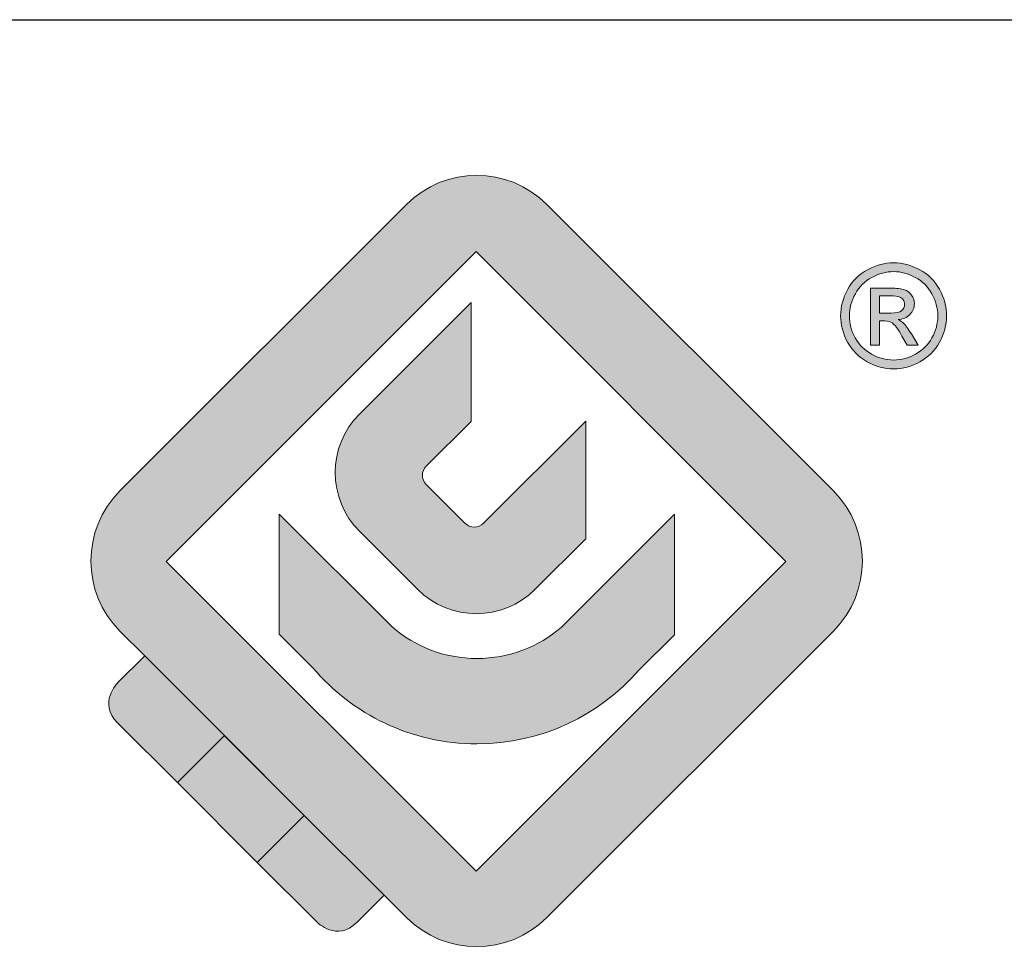
# Paper-space layout 'A3_1123.1_BH2_1123.18' of a CAD drawing. Units: millimetres. Extents: x 421 to 851, y -219 to 88.
# Drawn here: x 688 to 695, y -172 to -165 of the extents above; entities that cross this region are included whole.
import ezdxf

# ---------------------------------------------------------------- set-up
doc = ezdxf.new("R2010")
doc.units = ezdxf.units.MM
doc.layers.add('blu_bianco', color=255, linetype='Continuous')
for name, color, linetype, true_color in [('grigio', 7, 'Continuous', 0xededed), ('rosso', 7, 'Continuous', 0xcb1719), ('verde', 7, 'Continuous', 0x3fa535)]:
    doc.layers.add(name, color=color, linetype=linetype, true_color=true_color)

# ---------------------------------------------------------------- blocks, each defined once
blk = doc.blocks.new('A$C42ecec70')
at = {"layer": 'blu_bianco', "true_color": 0x212c4e}
h = blk.add_hatch(color=169, dxfattribs=at)
h.dxf.hatch_style = 1
h.paths.add_polyline_path([(4.2964, 1.3921), (1.3901, 4.2983), (4.2964, 7.2046), (7.2027, 4.2983)], flags=16)
edge = h.paths.add_edge_path()
edge.add_spline(control_points=[(7.6471, 3.6439), (7.6471, 3.6439), (4.9607, 0.9575), (4.9607, 0.9575), (4.597, 0.5943), (4.0077, 0.5943), (3.6445, 0.9575), (3.6445, 0.9575), (3.4349, 1.1671), (3.4349, 1.1671), (3.4349, 1.1671), (2.6861, 1.9159), (2.6861, 1.9159), (2.6861, 1.9159), (1.1895, 3.4125), (1.1895, 3.4125), (1.1895, 3.4125), (0.9581, 3.6439), (0.9581, 3.6439), (0.5943, 4.0077), (0.5943, 4.5965), (0.9581, 4.9602), (0.9581, 4.9602), (3.6445, 7.6466), (3.6445, 7.6466), (4.0077, 8.0103), (4.597, 8.0103), (4.9607, 7.6466), (4.9607, 7.6466), (7.6471, 4.9602), (7.6471, 4.9602), (8.0103, 4.5965), (8.0103, 4.0077), (7.6471, 3.6439)], knot_values=[0, 0, 0, 0, 1, 1, 1, 2, 2, 2, 3, 3, 3, 4, 4, 4, 5, 5, 5, 6, 6, 6, 7, 7, 7, 8, 8, 8, 9, 9, 9, 10, 10, 10, 11, 11, 11, 11], degree=3, periodic=0)
h = blk.add_hatch(color=169, dxfattribs=at)
h.dxf.hatch_style = 1
edge = h.paths.add_edge_path(flags=16)
edge.add_spline(control_points=[(8.2121, 7.0166), (8.1426, 7.0166), (8.0745, 6.9987), (8.0083, 6.9622), (7.9425, 6.9269), (7.8909, 6.8759), (7.8534, 6.8091), (7.816, 6.7427), (7.7976, 6.6733), (7.7976, 6.6015), (7.7976, 6.5299), (7.8155, 6.4612), (7.8522, 6.3957), (7.8888, 6.3299), (7.9401, 6.279), (8.0062, 6.2418), (8.0718, 6.2055), (8.1407, 6.1873), (8.2125, 6.1873), (8.2839, 6.1873), (8.3527, 6.2055), (8.4187, 6.2418), (8.4843, 6.279), (8.5354, 6.3299), (8.5717, 6.3957), (8.6084, 6.4612), (8.6264, 6.5299), (8.6264, 6.6015), (8.6264, 6.6733), (8.6079, 6.7427), (8.5706, 6.8091), (8.5336, 6.8759), (8.4825, 6.9269), (8.4157, 6.9622), (8.3495, 6.9987), (8.2814, 7.0166), (8.2121, 7.0166)], knot_values=[0, 0, 0, 0, 1, 1, 1, 2, 2, 2, 3, 3, 3, 4, 4, 4, 5, 5, 5, 6, 6, 6, 7, 7, 7, 8, 8, 8, 9, 9, 9, 10, 10, 10, 11, 11, 11, 12, 12, 12, 12], degree=3, periodic=0)
edge = h.paths.add_edge_path()
edge.add_spline(control_points=[(8.2121, 7.0987), (8.2957, 7.0987), (8.3772, 7.0775), (8.4569, 7.0344), (8.536, 6.9916), (8.5981, 6.9304), (8.6427, 6.8504), (8.687, 6.7711), (8.709, 6.6881), (8.709, 6.6015), (8.709, 6.5159), (8.687, 6.4337), (8.6432, 6.3545), (8.5995, 6.2756), (8.5383, 6.2144), (8.4594, 6.1702), (8.3807, 6.1269), (8.2984, 6.105), (8.2121, 6.105), (8.1262, 6.105), (8.0437, 6.1269), (7.9647, 6.1702), (7.8861, 6.2144), (7.8249, 6.2755), (7.7808, 6.3545), (7.7371, 6.4337), (7.715, 6.5159), (7.715, 6.6015), (7.715, 6.6881), (7.7374, 6.7709), (7.7817, 6.8504), (7.8265, 6.9304), (7.8882, 6.9916), (7.9678, 7.0344), (8.0475, 7.0775), (8.1286, 7.0987), (8.2121, 7.0987)], knot_values=[0, 0, 0, 0, 1, 1, 1, 2, 2, 2, 3, 3, 3, 4, 4, 4, 5, 5, 5, 6, 6, 6, 7, 7, 7, 8, 8, 8, 9, 9, 9, 10, 10, 10, 11, 11, 11, 12, 12, 12, 12], degree=3, periodic=0)
edge = h.paths.add_edge_path(flags=0)
edge.add_spline(control_points=[(8.0807, 6.6279), (8.0807, 6.6279), (8.1854, 6.6279), (8.1854, 6.6279), (8.2351, 6.6279), (8.2694, 6.6351), (8.2873, 6.6501), (8.3058, 6.665), (8.3151, 6.6852), (8.3151, 6.7096), (8.3151, 6.725), (8.3106, 6.7393), (8.3019, 6.7517), (8.2933, 6.7641), (8.2809, 6.7738), (8.2648, 6.78), (8.2498, 6.7861), (8.221, 6.7892), (8.1788, 6.7892), (8.1788, 6.7892), (8.0807, 6.7892), (8.0807, 6.7892), (8.0807, 6.7892), (8.0807, 6.6279), (8.0807, 6.6279)], knot_values=[0, 0, 0, 0, 1, 1, 1, 2, 2, 2, 3, 3, 3, 4, 4, 4, 5, 5, 5, 6, 6, 6, 7, 7, 7, 8, 8, 8, 8], degree=3, periodic=0)
edge = h.paths.add_edge_path(flags=0)
edge.add_spline(control_points=[(7.9942, 6.3269), (7.9942, 6.3269), (7.9942, 6.8616), (7.9942, 6.8616), (7.9942, 6.8616), (8.1781, 6.8616), (8.1781, 6.8616), (8.241, 6.8616), (8.2866, 6.8567), (8.3144, 6.8464), (8.3425, 6.837), (8.365, 6.8196), (8.3814, 6.7952), (8.3982, 6.7705), (8.4065, 6.7444), (8.4065, 6.7168), (8.4065, 6.6774), (8.3927, 6.6434), (8.3644, 6.6145), (8.3368, 6.5858), (8.3, 6.5695), (8.2538, 6.5662), (8.2729, 6.5583), (8.2881, 6.5484), (8.2991, 6.5377), (8.3209, 6.5167), (8.3471, 6.4812), (8.3785, 6.4316), (8.3785, 6.4316), (8.4437, 6.3269), (8.4437, 6.3269), (8.4437, 6.3269), (8.338, 6.3269), (8.338, 6.3269), (8.338, 6.3269), (8.2905, 6.4111), (8.2905, 6.4111), (8.2534, 6.4777), (8.2233, 6.5192), (8.2003, 6.5352), (8.1847, 6.5482), (8.1618, 6.5543), (8.1313, 6.5543), (8.1313, 6.5543), (8.0807, 6.5543), (8.0807, 6.5543), (8.0807, 6.5543), (8.0807, 6.3269), (8.0807, 6.3269), (8.0807, 6.3269), (7.9942, 6.3269), (7.9942, 6.3269)], knot_values=[0, 0, 0, 0, 1, 1, 1, 2, 2, 2, 3, 3, 3, 4, 4, 4, 5, 5, 5, 6, 6, 6, 7, 7, 7, 8, 8, 8, 9, 9, 9, 10, 10, 10, 11, 11, 11, 12, 12, 12, 13, 13, 13, 14, 14, 14, 15, 15, 15, 16, 16, 16, 17, 17, 17, 17], degree=3, periodic=0)
h = blk.add_hatch(color=169, dxfattribs=at)
h.dxf.hatch_style = 1
edge = h.paths.add_edge_path(flags=16)
edge.add_spline(control_points=[(8.0807, 6.6279), (8.0807, 6.6279), (8.1854, 6.6279), (8.1854, 6.6279), (8.2351, 6.6279), (8.2694, 6.6351), (8.2873, 6.6501), (8.3058, 6.665), (8.3151, 6.6852), (8.3151, 6.7096), (8.3151, 6.725), (8.3106, 6.7393), (8.3019, 6.7517), (8.2933, 6.7641), (8.2809, 6.7738), (8.2648, 6.78), (8.2498, 6.7861), (8.221, 6.7892), (8.1788, 6.7892), (8.1788, 6.7892), (8.0807, 6.7892), (8.0807, 6.7892), (8.0807, 6.7892), (8.0807, 6.6279), (8.0807, 6.6279)], knot_values=[0, 0, 0, 0, 1, 1, 1, 2, 2, 2, 3, 3, 3, 4, 4, 4, 5, 5, 5, 6, 6, 6, 7, 7, 7, 8, 8, 8, 8], degree=3, periodic=0)
edge = h.paths.add_edge_path()
edge.add_spline(control_points=[(7.9942, 6.3269), (7.9942, 6.3269), (7.9942, 6.8616), (7.9942, 6.8616), (7.9942, 6.8616), (8.1781, 6.8616), (8.1781, 6.8616), (8.241, 6.8616), (8.2866, 6.8567), (8.3144, 6.8464), (8.3425, 6.837), (8.365, 6.8196), (8.3814, 6.7952), (8.3982, 6.7705), (8.4065, 6.7444), (8.4065, 6.7168), (8.4065, 6.6774), (8.3927, 6.6434), (8.3644, 6.6145), (8.3368, 6.5858), (8.3, 6.5695), (8.2538, 6.5662), (8.2729, 6.5583), (8.2881, 6.5484), (8.2991, 6.5377), (8.3209, 6.5167), (8.3471, 6.4812), (8.3785, 6.4316), (8.3785, 6.4316), (8.4437, 6.3269), (8.4437, 6.3269), (8.4437, 6.3269), (8.338, 6.3269), (8.338, 6.3269), (8.338, 6.3269), (8.2905, 6.4111), (8.2905, 6.4111), (8.2534, 6.4777), (8.2233, 6.5192), (8.2003, 6.5352), (8.1847, 6.5482), (8.1618, 6.5543), (8.1313, 6.5543), (8.1313, 6.5543), (8.0807, 6.5543), (8.0807, 6.5543), (8.0807, 6.5543), (8.0807, 6.3269), (8.0807, 6.3269), (8.0807, 6.3269), (7.9942, 6.3269), (7.9942, 6.3269)], knot_values=[0, 0, 0, 0, 1, 1, 1, 2, 2, 2, 3, 3, 3, 4, 4, 4, 5, 5, 5, 6, 6, 6, 7, 7, 7, 8, 8, 8, 9, 9, 9, 10, 10, 10, 11, 11, 11, 12, 12, 12, 13, 13, 13, 14, 14, 14, 15, 15, 15, 16, 16, 16, 17, 17, 17, 17], degree=3, periodic=0)
h = blk.add_hatch(color=169, dxfattribs=at)
h.dxf.hatch_style = 1
edge = h.paths.add_edge_path()
edge.add_spline(control_points=[(4.2495, 6.7261), (4.2495, 6.7261), (4.2495, 5.6121), (4.2495, 5.6121), (4.2495, 5.6121), (3.8299, 5.1925), (3.8299, 5.1925), (3.7819, 5.1441), (3.7819, 5.0665), (3.8299, 5.0184), (3.8299, 5.0184), (4.1926, 4.6558), (4.1926, 4.6558), (4.2407, 4.6078), (4.3184, 4.6078), (4.3664, 4.6558), (4.3664, 4.6558), (5.325, 5.6145), (5.325, 5.6145), (5.325, 5.6145), (5.325, 4.5097), (5.325, 4.5097), (5.325, 4.5097), (4.8525, 4.0368), (4.8525, 4.0368), (4.5472, 3.7316), (4.052, 3.7316), (3.7467, 4.0368), (3.7467, 4.0368), (3.2055, 4.578), (3.2055, 4.578), (2.9001, 4.8834), (2.8998, 5.3782), (3.2055, 5.6838), (3.2055, 5.6838), (4.2495, 6.7261), (4.2495, 6.7261)], knot_values=[0, 0, 0, 0, 1, 1, 1, 2, 2, 2, 3, 3, 3, 4, 4, 4, 5, 5, 5, 6, 6, 6, 7, 7, 7, 8, 8, 8, 9, 9, 9, 10, 10, 10, 11, 11, 11, 12, 12, 12, 12], degree=3, periodic=0)
h = blk.add_hatch(color=169, dxfattribs=at)
h.dxf.hatch_style = 1
edge = h.paths.add_edge_path()
edge.add_spline(control_points=[(3.5101, 3.6838), (3.7233, 3.4992), (4.0014, 3.3878), (4.3052, 3.3878), (4.607, 3.3878), (4.883, 3.4976), (5.096, 3.6796), (5.096, 3.6796), (6.157, 4.7408), (6.157, 4.7408), (6.157, 4.7408), (6.157, 3.6109), (6.157, 3.6109), (6.157, 3.6109), (5.8265, 3.2805), (5.8265, 3.2805), (5.4566, 2.856), (4.9123, 2.5876), (4.3052, 2.5876), (3.6892, 2.5876), (3.1381, 2.8635), (2.7677, 3.2991), (2.7677, 3.2991), (2.4521, 3.6152), (2.4521, 3.6152), (2.4521, 3.6152), (2.4521, 4.7415), (2.4521, 4.7415), (2.4521, 4.7415), (3.5101, 3.6838), (3.5101, 3.6838)], knot_values=[0, 0, 0, 0, 1, 1, 1, 2, 2, 2, 3, 3, 3, 4, 4, 4, 5, 5, 5, 6, 6, 6, 7, 7, 7, 8, 8, 8, 9, 9, 9, 10, 10, 10, 10], degree=3, periodic=0)
at = {"layer": 'grigio'}
h = blk.add_hatch(color=256, dxfattribs=at)
h.dxf.hatch_style = 1
h.paths.add_polyline_path([(2.6861, 1.9159), (2.245, 1.4749), (1.4967, 2.2231), (1.9378, 2.6642)])
at = {"layer": 'rosso'}
h = blk.add_hatch(color=256, dxfattribs=at)
h.dxf.hatch_style = 1
edge = h.paths.add_edge_path()
edge.add_spline(control_points=[(3.4349, 1.1671), (3.4349, 1.1671), (3.1805, 0.9133), (3.1805, 0.9133), (2.9933, 0.7266), (2.8066, 0.9133), (2.8066, 0.9133), (2.8066, 0.9133), (2.245, 1.4749), (2.245, 1.4749), (2.245, 1.4749), (2.6861, 1.9159), (2.6861, 1.9159), (2.6861, 1.9159), (3.4349, 1.1671), (3.4349, 1.1671)], knot_values=[0, 0, 0, 0, 1, 1, 1, 2, 2, 2, 3, 3, 3, 4, 4, 4, 5, 5, 5, 5], degree=3, periodic=0)
at = {"layer": 'verde'}
h = blk.add_hatch(color=256, dxfattribs=at)
h.dxf.hatch_style = 1
edge = h.paths.add_edge_path()
edge.add_spline(control_points=[(1.9378, 2.6642), (1.9378, 2.6642), (1.4967, 2.2231), (1.4967, 2.2231), (1.4967, 2.2231), (0.9357, 2.7842), (0.9357, 2.7842), (0.7485, 2.9714), (0.9357, 3.1586), (0.9357, 3.1586), (0.9357, 3.1586), (1.1895, 3.4125), (1.1895, 3.4125), (1.1895, 3.4125), (1.9378, 2.6642), (1.9378, 2.6642)], knot_values=[0, 0, 0, 0, 1, 1, 1, 2, 2, 2, 3, 3, 3, 4, 4, 4, 5, 5, 5, 5], degree=3, periodic=0)
at = {"layer": 'blu_bianco', "color": 169, "lineweight": 9, "true_color": 0x212c4e}
blk.add_lwpolyline([(4.2964, 1.3921), (1.3901, 4.2983), (4.2964, 7.2046), (7.2027, 4.2983), (4.2964, 1.3921)], dxfattribs=at)
for points, knots in [([(7.6471, 3.6439), (7.6471, 3.6439), (4.9607, 0.9575), (4.9607, 0.9575), (4.597, 0.5943), (4.0077, 0.5943), (3.6445, 0.9575), (3.6445, 0.9575), (3.4349, 1.1671), (3.4349, 1.1671), (3.4349, 1.1671), (2.6861, 1.9159), (2.6861, 1.9159), (2.6861, 1.9159), (1.1895, 3.4125), (1.1895, 3.4125), (1.1895, 3.4125), (0.9581, 3.6439), (0.9581, 3.6439), (0.5943, 4.0077), (0.5943, 4.5965), (0.9581, 4.9602), (0.9581, 4.9602), (3.6445, 7.6466), (3.6445, 7.6466), (4.0077, 8.0103), (4.597, 8.0103), (4.9607, 7.6466), (4.9607, 7.6466), (7.6471, 4.9602), (7.6471, 4.9602), (8.0103, 4.5965), (8.0103, 4.0077), (7.6471, 3.6439)], [0, 0, 0, 0, 1, 1, 1, 2, 2, 2, 3, 3, 3, 4, 4, 4, 5, 5, 5, 6, 6, 6, 7, 7, 7, 8, 8, 8, 9, 9, 9, 10, 10, 10, 11, 11, 11, 11]), ([(8.2121, 7.0987), (8.2957, 7.0987), (8.3772, 7.0775), (8.4569, 7.0344), (8.536, 6.9916), (8.5981, 6.9304), (8.6427, 6.8504), (8.687, 6.7711), (8.709, 6.6881), (8.709, 6.6015), (8.709, 6.5159), (8.687, 6.4337), (8.6432, 6.3545), (8.5995, 6.2756), (8.5383, 6.2144), (8.4594, 6.1702), (8.3807, 6.1269), (8.2984, 6.105), (8.2121, 6.105), (8.1262, 6.105), (8.0437, 6.1269), (7.9647, 6.1702), (7.8861, 6.2144), (7.8249, 6.2755), (7.7808, 6.3545), (7.7371, 6.4337), (7.715, 6.5159), (7.715, 6.6015), (7.715, 6.6881), (7.7374, 6.7709), (7.7817, 6.8504), (7.8265, 6.9304), (7.8882, 6.9916), (7.9678, 7.0344), (8.0475, 7.0775), (8.1286, 7.0987), (8.2121, 7.0987)], [0, 0, 0, 0, 1, 1, 1, 2, 2, 2, 3, 3, 3, 4, 4, 4, 5, 5, 5, 6, 6, 6, 7, 7, 7, 8, 8, 8, 9, 9, 9, 10, 10, 10, 11, 11, 11, 12, 12, 12, 12]), ([(8.2121, 7.0166), (8.1426, 7.0166), (8.0745, 6.9987), (8.0083, 6.9622), (7.9425, 6.9269), (7.8909, 6.8759), (7.8534, 6.8091), (7.816, 6.7427), (7.7976, 6.6733), (7.7976, 6.6015), (7.7976, 6.5299), (7.8155, 6.4612), (7.8522, 6.3957), (7.8888, 6.3299), (7.9401, 6.279), (8.0062, 6.2418), (8.0718, 6.2055), (8.1407, 6.1873), (8.2125, 6.1873), (8.2839, 6.1873), (8.3527, 6.2055), (8.4187, 6.2418), (8.4843, 6.279), (8.5354, 6.3299), (8.5717, 6.3957), (8.6084, 6.4612), (8.6264, 6.5299), (8.6264, 6.6015), (8.6264, 6.6733), (8.6079, 6.7427), (8.5706, 6.8091), (8.5336, 6.8759), (8.4825, 6.9269), (8.4157, 6.9622), (8.3495, 6.9987), (8.2814, 7.0166), (8.2121, 7.0166)], [0, 0, 0, 0, 1, 1, 1, 2, 2, 2, 3, 3, 3, 4, 4, 4, 5, 5, 5, 6, 6, 6, 7, 7, 7, 8, 8, 8, 9, 9, 9, 10, 10, 10, 11, 11, 11, 12, 12, 12, 12]), ([(7.9942, 6.3269), (7.9942, 6.3269), (7.9942, 6.8616), (7.9942, 6.8616), (7.9942, 6.8616), (8.1781, 6.8616), (8.1781, 6.8616), (8.241, 6.8616), (8.2866, 6.8567), (8.3144, 6.8464), (8.3425, 6.837), (8.365, 6.8196), (8.3814, 6.7952), (8.3982, 6.7705), (8.4065, 6.7444), (8.4065, 6.7168), (8.4065, 6.6774), (8.3927, 6.6434), (8.3644, 6.6145), (8.3368, 6.5858), (8.3, 6.5695), (8.2538, 6.5662), (8.2729, 6.5583), (8.2881, 6.5484), (8.2991, 6.5377), (8.3209, 6.5167), (8.3471, 6.4812), (8.3785, 6.4316), (8.3785, 6.4316), (8.4437, 6.3269), (8.4437, 6.3269), (8.4437, 6.3269), (8.338, 6.3269), (8.338, 6.3269), (8.338, 6.3269), (8.2905, 6.4111), (8.2905, 6.4111), (8.2534, 6.4777), (8.2233, 6.5192), (8.2003, 6.5352), (8.1847, 6.5482), (8.1618, 6.5543), (8.1313, 6.5543), (8.1313, 6.5543), (8.0807, 6.5543), (8.0807, 6.5543), (8.0807, 6.5543), (8.0807, 6.3269), (8.0807, 6.3269), (8.0807, 6.3269), (7.9942, 6.3269), (7.9942, 6.3269)], [0, 0, 0, 0, 1, 1, 1, 2, 2, 2, 3, 3, 3, 4, 4, 4, 5, 5, 5, 6, 6, 6, 7, 7, 7, 8, 8, 8, 9, 9, 9, 10, 10, 10, 11, 11, 11, 12, 12, 12, 13, 13, 13, 14, 14, 14, 15, 15, 15, 16, 16, 16, 17, 17, 17, 17]), ([(8.0807, 6.6279), (8.0807, 6.6279), (8.1854, 6.6279), (8.1854, 6.6279), (8.2351, 6.6279), (8.2694, 6.6351), (8.2873, 6.6501), (8.3058, 6.665), (8.3151, 6.6852), (8.3151, 6.7096), (8.3151, 6.725), (8.3106, 6.7393), (8.3019, 6.7517), (8.2933, 6.7641), (8.2809, 6.7738), (8.2648, 6.78), (8.2498, 6.7861), (8.221, 6.7892), (8.1788, 6.7892), (8.1788, 6.7892), (8.0807, 6.7892), (8.0807, 6.7892), (8.0807, 6.7892), (8.0807, 6.6279), (8.0807, 6.6279)], [0, 0, 0, 0, 1, 1, 1, 2, 2, 2, 3, 3, 3, 4, 4, 4, 5, 5, 5, 6, 6, 6, 7, 7, 7, 8, 8, 8, 8]), ([(4.2495, 6.7261), (4.2495, 6.7261), (4.2495, 5.6121), (4.2495, 5.6121), (4.2495, 5.6121), (3.8299, 5.1925), (3.8299, 5.1925), (3.7819, 5.1441), (3.7819, 5.0665), (3.8299, 5.0184), (3.8299, 5.0184), (4.1926, 4.6558), (4.1926, 4.6558), (4.2407, 4.6078), (4.3184, 4.6078), (4.3664, 4.6558), (4.3664, 4.6558), (5.325, 5.6145), (5.325, 5.6145), (5.325, 5.6145), (5.325, 4.5097), (5.325, 4.5097), (5.325, 4.5097), (4.8525, 4.0368), (4.8525, 4.0368), (4.5472, 3.7316), (4.052, 3.7316), (3.7467, 4.0368), (3.7467, 4.0368), (3.2055, 4.578), (3.2055, 4.578), (2.9001, 4.8834), (2.8998, 5.3782), (3.2055, 5.6838), (3.2055, 5.6838), (4.2495, 6.7261), (4.2495, 6.7261)], [0, 0, 0, 0, 1, 1, 1, 2, 2, 2, 3, 3, 3, 4, 4, 4, 5, 5, 5, 6, 6, 6, 7, 7, 7, 8, 8, 8, 9, 9, 9, 10, 10, 10, 11, 11, 11, 12, 12, 12, 12]), ([(3.5101, 3.6838), (3.7233, 3.4992), (4.0014, 3.3878), (4.3052, 3.3878), (4.607, 3.3878), (4.883, 3.4976), (5.096, 3.6796), (5.096, 3.6796), (6.157, 4.7408), (6.157, 4.7408), (6.157, 4.7408), (6.157, 3.6109), (6.157, 3.6109), (6.157, 3.6109), (5.8265, 3.2805), (5.8265, 3.2805), (5.4566, 2.856), (4.9123, 2.5876), (4.3052, 2.5876), (3.6892, 2.5876), (3.1381, 2.8635), (2.7677, 3.2991), (2.7677, 3.2991), (2.4521, 3.6152), (2.4521, 3.6152), (2.4521, 3.6152), (2.4521, 4.7415), (2.4521, 4.7415), (2.4521, 4.7415), (3.5101, 3.6838), (3.5101, 3.6838)], [0, 0, 0, 0, 1, 1, 1, 2, 2, 2, 3, 3, 3, 4, 4, 4, 5, 5, 5, 6, 6, 6, 7, 7, 7, 8, 8, 8, 9, 9, 9, 10, 10, 10, 10])]:
    blk.add_open_spline(points, degree=3, knots=knots, dxfattribs=at)
at = {"layer": 'grigio', "lineweight": 9}
blk.add_lwpolyline([(2.6861, 1.9159), (2.245, 1.4749), (1.4967, 2.2231), (1.9378, 2.6642), (2.6861, 1.9159)], dxfattribs=at)
at = {"layer": 'rosso', "lineweight": 9}
blk.add_open_spline([(3.4349, 1.1671), (3.4349, 1.1671), (3.1805, 0.9133), (3.1805, 0.9133), (2.9933, 0.7266), (2.8066, 0.9133), (2.8066, 0.9133), (2.8066, 0.9133), (2.245, 1.4749), (2.245, 1.4749), (2.245, 1.4749), (2.6861, 1.9159), (2.6861, 1.9159), (2.6861, 1.9159), (3.4349, 1.1671), (3.4349, 1.1671)], degree=3, knots=[0, 0, 0, 0, 1, 1, 1, 2, 2, 2, 3, 3, 3, 4, 4, 4, 5, 5, 5, 5], dxfattribs=at)
at = {"layer": 'verde', "lineweight": 9}
blk.add_open_spline([(1.9378, 2.6642), (1.9378, 2.6642), (1.4967, 2.2231), (1.4967, 2.2231), (1.4967, 2.2231), (0.9357, 2.7842), (0.9357, 2.7842), (0.7485, 2.9714), (0.9357, 3.1586), (0.9357, 3.1586), (0.9357, 3.1586), (1.1895, 3.4125), (1.1895, 3.4125), (1.1895, 3.4125), (1.9378, 2.6642), (1.9378, 2.6642)], degree=3, knots=[0, 0, 0, 0, 1, 1, 1, 2, 2, 2, 3, 3, 3, 4, 4, 4, 5, 5, 5, 5], dxfattribs=at)

psp = doc.layouts.new('A3_1123.1_BH2_1123.18')

# ---------------------------------------------------------------- linework, layer by layer
psp.add_line((645.5053, -164.7191), (835.7053, -164.7191))

# ---------------------------------------------------------------- block references
at = {"color": 3, "xscale": 0.7920000000000001, "yscale": 0.7920000000000001, "zscale": 0.7920000000000001}
psp.add_blockref('A$C42ecec70', (687.7507, -172.1476), dxfattribs=at)

doc.saveas('drawing.dxf')
